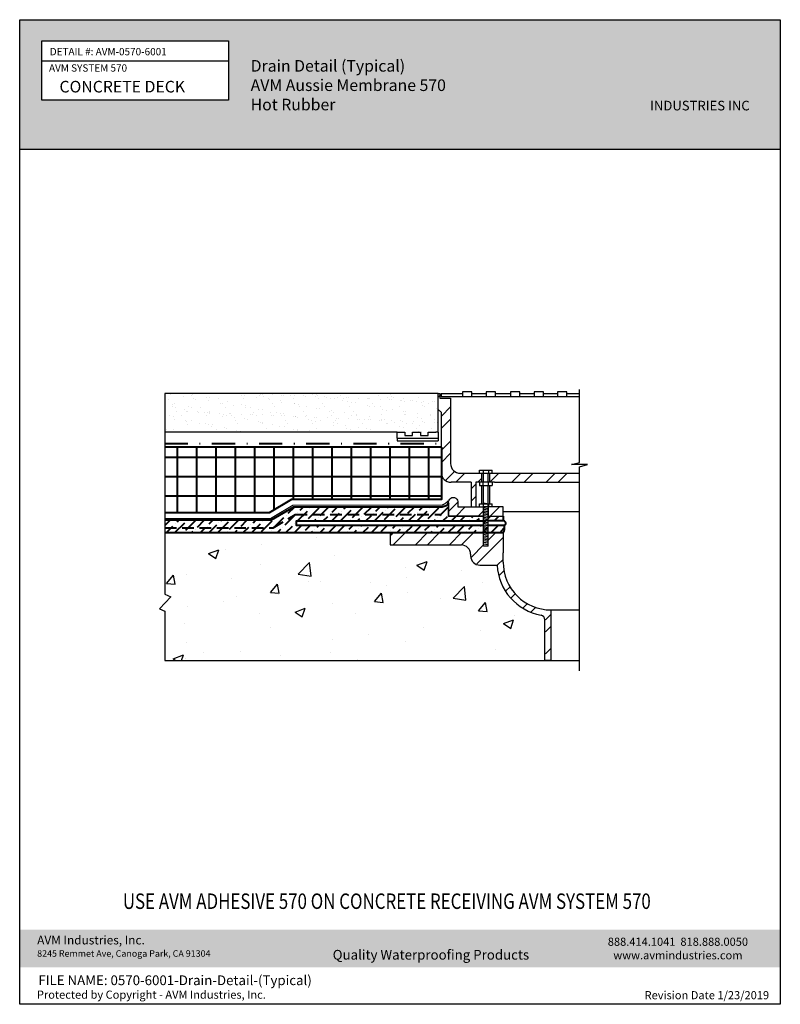
# Model space of a CAD drawing. Units: inches. Extents: x 40646 to 40744, y 6243 to 6370.
import ezdxf
from ezdxf.enums import TextEntityAlignment as Align

# ---------------------------------------------------------------- set-up
doc = ezdxf.new("R2010")
doc.units = ezdxf.units.IN
doc.header["$LTSCALE"] = 12
doc.header["$MEASUREMENT"] = 0
for name, pattern in [('DASHDOT2', [0.5, 0.25, -0.125, 0, -0.125]), ('DASHED2', [0.375, 0.25, -0.125]), ('HIDDEN2', [0.1875, 0.125, -0.0625])]:
    doc.linetypes.add(name, pattern=pattern)
doc.layers.add('A-TEXT', color=7, linetype='Continuous')
for name, color, linetype, lineweight in [('BKG', 7, 'Continuous', 30), ('TEXT', 7, 'Continuous', 35), ('TITLE', 7, 'Continuous', 35), ('w-AVM F', 5, 'Continuous', 40), ('w-AVM S', 6, 'HIDDEN2', 40), ('w-filter fabric', 7, 'DASHDOT2', 40), ('w-Flashing', 6, 'Continuous', 40), ('w-rap', 7, 'DASHED2', 40), ('w-xps60', 6, 'Continuous', 40)]:
    doc.layers.add(name, color=color, linetype=linetype, lineweight=lineweight)
doc.styles.add('ARIAL BOLD', font='arialbd.ttf', dxfattribs={"height": 1.25})
doc.styles.add('DnD-1 to 1-Text', font='arial.ttf')
doc.styles.add('DnD-12-Label', font='arial.ttf', dxfattribs={"height": 2.25})
pattern_1 = [(45, (28126.07073321484, 5053.63671219366), (0.4143203796014927, 1.519174725205473), [1.953125, -0.390625, 0, -0.390625])]
pattern_2 = [(45, (40360.89275969675, 5505.211003203684), (-2.209708691207961, 2.209708691207961), []), (45, (40360.89275969675, 5506.773503203684), (-2.209708691207961, 2.209708691207961), [])]

msp = doc.modelspace()

# ---------------------------------------------------------------- hatches: boundary and pattern name
at = {"layer": 'A-TEXT', "true_color": 0xc2cae0}
h = msp.add_hatch(color=254, dxfattribs=at)
h.dxf.hatch_style = 1
h.paths.add_polyline_path([(40744.02019927623, 6370.203877062269), (40645.66303411402, 6370.203877062269), (40645.66303411402, 6353.455654386026), (40744.02019927623, 6353.455654386026)])
h.paths.add_polyline_path([(40672.67527181698, 6359.787709995432), (40648.53250216486, 6359.787709995432), (40648.53250216486, 6367.478389996973), (40672.67527181698, 6367.478389996973)], flags=16)
h.paths.add_polyline_path([(40648.89995604486, 6361.608961306493), (40657.20104403939, 6361.608961306493), (40657.20104403939, 6363.12358272532), (40648.89995604486, 6363.12358272532)], flags=8)
h.paths.add_polyline_path([(40648.89479084944, 6365.62989705735), (40653.99867898041, 6365.62989705735), (40653.99867898041, 6367.144518476177), (40648.89479084944, 6367.144518476177)], flags=8)
h.paths.add_polyline_path([(40649.45258816952, 6359.740017841115), (40665.25784055697, 6359.740017841115), (40665.25784055697, 6362.066757268127), (40649.45258816952, 6362.066757268127)], flags=24)
h.paths.add_polyline_path([(40649.50058673852, 6363.597142412186), (40664.36399055844, 6363.597142412186), (40664.36399055844, 6365.894720856933), (40649.50058673852, 6365.894720856933)], flags=8)
at = {"layer": 'A-TEXT', "true_color": 0x1635e9}
h = msp.add_hatch(color=160, dxfattribs=at)
h.dxf.hatch_style = 1
h.paths.add_polyline_path([(40734.85693685183, 6360.331591920261), (40736.27742596684, 6364.797270475759), (40737.25235079206, 6364.797270475759), (40737.95060378403, 6362.151942259907), (40738.62251408549, 6364.790689396376), (40739.59743400519, 6364.790689396376), (40740.99015782629, 6360.331591920261), (40739.91299687204, 6360.331591920261), (40739.16829342637, 6362.842299716704), (40738.45018285317, 6360.331591920261), (40737.45281523296, 6360.331591920261), (40736.74800354878, 6362.922004726114), (40735.99665311136, 6360.331591920261)])
h.paths.add_polyline_path([(40735.61897643685, 6364.811985932761), (40734.0774139616, 6360.33023557132), (40732.99673574309, 6360.33023557132), (40731.01549561282, 6364.79562799293), (40732.11254848701, 6364.79562799293), (40733.50433044655, 6361.785986309545), (40734.48917915686, 6364.811985932761)])
h.paths.add_polyline_path([(40727.25721780625, 6360.285882960951), (40729.20571353072, 6364.767633322392), (40730.28639174924, 6364.767633322392), (40732.2676318795, 6360.302240900782), (40731.17057900532, 6360.302240900782), (40729.77879704577, 6363.311882584167), (40728.38701508623, 6360.285882960951)])
edge = h.paths.add_edge_path()
edge.add_arc((40723.12928220518, 6361.029959868842), 2.090106093146817, 281.6477007809077, 375.6982614806768)
edge.add_line((40725.14142725072, 6361.595482455756), (40723.22156019325, 6359.695109386606))
edge.add_line((40723.20518063207, 6363.871077382347), (40724.23471380566, 6362.861552439616))
edge.add_line((40724.23471380566, 6362.861552439616), (40724.66604062633, 6363.301427921382))
edge.add_line((40724.66604062633, 6363.301427921382), (40723.20683703658, 6364.732272947226))
edge.add_line((40723.20586250059, 6361.682747717004), (40724.74554615824, 6363.235276739186))
edge.add_line((40724.74554615824, 6363.235276739186), (40725.20875563568, 6362.783885669642))
edge.add_line((40725.20875563568, 6362.783885669642), (40723.20721152105, 6360.789831622951))
edge.add_line((40723.55126079456, 6358.982894273724), (40723.55126079456, 6358.324189913583))
edge.add_arc((40723.08528003164, 6361.056532062539), 2.771792144150848, 279.6782586535812, 397.1709410477653)
edge.add_line((40725.29394505157, 6362.731235176572), (40723.22156019325, 6360.661023065853))
edge.add_arc((40723.28439186798, 6361.029959868842), 2.090106093146817, 164.3017385193232, 258.3522992190923, ccw=False)
edge.add_line((40721.27224682244, 6361.595482455756), (40723.19211387991, 6359.695109386606))
edge.add_line((40723.2084934411, 6363.871077382347), (40722.1789602675, 6362.861552439616))
edge.add_line((40722.1789602675, 6362.861552439616), (40721.74763344683, 6363.301427921382))
edge.add_line((40721.74763344683, 6363.301427921382), (40723.20683703658, 6364.732272947226))
edge.add_line((40723.20781157257, 6361.682747717004), (40721.66812791493, 6363.235276739186))
edge.add_line((40721.66812791493, 6363.235276739186), (40721.20491843748, 6362.783885669642))
edge.add_line((40721.20491843748, 6362.783885669642), (40723.20646255211, 6360.789831622951))
edge.add_line((40722.8624132786, 6358.982894273724), (40722.8624132786, 6358.324189913583))
edge.add_arc((40723.32839404152, 6361.056532062539), 2.771792144150848, 142.8290589522347, 260.32174134641883, ccw=False)
edge.add_line((40721.11972902159, 6362.731235176572), (40723.19211387991, 6360.661023065853))
h.paths.add_polyline_path([(40726.85744765792, 6358.134691669724), (40741.45777017668, 6358.134691669724), (40741.45777017668, 6360.058614333437), (40726.85744765792, 6360.058614333437)], flags=9)
h = msp.add_hatch(color=160, dxfattribs=at)
h.dxf.hatch_style = 1
h.paths.add_polyline_path([(40723.20518063207, 6363.871077382347), (40724.23471380566, 6362.861552439616), (40724.66604062633, 6363.301427921382), (40723.20683703658, 6364.732272947226), (40721.74763344683, 6363.301427921382), (40722.1789602675, 6362.861552439616), (40723.2084934411, 6363.871077382347)])
h.paths.add_polyline_path([(40723.20781157257, 6361.682747717004), (40721.66812791493, 6363.235276739186), (40721.20491843748, 6362.783885669642), (40723.20646255211, 6360.789831622951)])
edge = h.paths.add_edge_path()
edge.add_line((40723.22156019325, 6360.661023065853), (40725.29394505157, 6362.731235176572))
edge.add_arc((40723.08528003164, 6361.056532062539), 2.77179214415542, -80.32174134641878, 37.170941047765325, ccw=False)
edge.add_line((40723.55126079456, 6358.324189913583), (40723.55126079456, 6358.982894273724))
edge.add_arc((40723.12928220518, 6361.029959868842), 2.090106093146817, 281.6477007809077, 375.6982614806768)
edge.add_line((40725.14142725072, 6361.595482455756), (40723.22156019325, 6359.695109386606))
edge.add_line((40723.22156019325, 6359.695109386606), (40723.22156019325, 6360.661023065853))
edge = h.paths.add_edge_path()
edge.add_line((40723.22156019325, 6360.661023065853), (40721.11972902159, 6362.731235176572))
edge.add_arc((40723.32839404152, 6361.056532062539), 2.77179214415542, 142.8290589522347, 260.3217413464188)
edge.add_line((40722.8624132786, 6358.324189913583), (40722.8624132786, 6358.982894273724))
edge.add_arc((40723.28439186798, 6361.029959868842), 2.090106093146817, 164.3017385193232, 258.3522992190923, ccw=False)
edge.add_line((40721.27224682244, 6361.595482455756), (40723.22156019325, 6359.695109386606))
edge.add_line((40723.22156019325, 6359.695109386606), (40723.22156019325, 6360.661023065853))
edge = h.paths.add_edge_path()
edge.add_line((40723.20586250059, 6361.682747717004), (40724.74554615824, 6363.235276739186))
edge.add_line((40724.74554615824, 6363.235276739186), (40725.20875563568, 6362.783885669642))
edge.add_line((40725.20875563568, 6362.783885669642), (40723.20721152105, 6360.789831622951))
h = msp.add_hatch(color=160, dxfattribs=at)
h.dxf.hatch_style = 1
h.paths.add_polyline_path([(40723.20586250059, 6361.682747717004), (40724.74554615824, 6363.235276739186), (40725.20875563568, 6362.783885669642), (40723.20721152105, 6360.789831622951)])
at = {"layer": 'BKG'}
h = msp.add_hatch(dxfattribs=at)
h.set_pattern_fill('AR-SAND', color=256, angle=45, style=0)
h.set_pattern_definition([(97.49999999999989, (42034.61098280534, 5392.167155813546), (1.407013183909643, 1.31792712253161), [0, -1.519999999999999, 0, -1.699999999999999, 0, -1.624999999999999]), (127.5, (42034.61098280534, 5392.167155813546), (0.7441375107420861, 3.246979729703678), [0, -0.8200000000000001, 0, -1.37, 0, -0.525]), (167.5, (42035.4807241462, 5391.297414472687), (-2.198029272890297, 2.206032383152467), [0, -0.5, 0, -1.8, 0, -2.35]), (177.5, (42035.4807241462, 5391.297414472687), (-1.505042163551619, 2.746262850845102), [0, -0.25, 0, -1.18, 0, -1.35])])
h.paths.add_polyline_path([(40664.42101680111, 6317.751195619494), (40664.42092824235, 6317.751232301744), (40664.42092350104, 6316.881692049745), (40699.78680665037, 6316.881692049745), (40699.78680665037, 6321.881692049745), (40664.42092330453, 6321.881692049745), (40664.4209278667, 6319.94690260127), (40665.25354069276, 6319.602023076517), (40664.42102081535, 6318.769503199132)])
h = msp.add_hatch(dxfattribs=at)
h.set_pattern_fill('AR-CONC', color=8, scale=1.875, style=0)
h.set_pattern_definition([(49.99999999999999, (40360.89275969675, 5505.211003203684), (13.44862842376413, -1.176602530923658), [1.40625, -15.46875]), (355, (40360.89275969675, 5505.211003203684), (-2.60158750524375, 14.10360250687522), [1.125, -12.375]), (100.4514, (40362.01347869675, 5505.112953078686), (10.84705090713791, 12.92699141364288), [1.1951285625, -13.1464146]), (46.18420000000002, (40360.89275969675, 5508.961003203684), (20.01076966173083, -3.103481518669089), [2.109374999999998, -23.20312499999997]), (96.6356, (40362.56032366549, 5508.702378697435), (17.52492572903819, 18.26471007938328), [1.7926929, -19.71961875]), (351.1842, (40360.89275969675, 5508.961003203684), (17.52491147125551, 18.26472376734984), [1.6875, -18.5625]), (21, (40362.76775969675, 5508.023503203684), (11.19200722722116, -7.549104199975103), [1.40625, -15.46875]), (326.0000000000001, (40362.76775969675, 5508.023503203684), (4.562162473529657, 13.59656334462849), [1.125, -12.375]), (71.4514, (40363.70042656551, 5507.394410591187), (15.75417428590294, 6.047446813311607), [1.1951285625, -13.1464146]), (37.50000000000001, (40360.89275969675, 5505.211003203684), (0.2279972871992, 6.241759759337091), [0, -12.225, 0, -12.5625, 0, -12.421875]), (7.499999999999999, (40360.89275969675, 5505.211003203684), (4.932553827040286, 7.395219597794255), [0, -7.1625, 0, -11.94375, 0, -4.734375]), (327.5, (40356.71150969675, 5505.211003203684), (10.00917067823267, -0.4229038450196212), [0, -4.6875, 0, -14.625, 0, -19.40625]), (317.5, (40354.83650969675, 5505.211003203684), (10.93474067516974, 1.876968418730956), [0, -6.09375, 0, -9.712499999999999, 0, -13.78125])])
h.paths.add_polyline_path([(40663.70096932357, 6294.024456044073), (40665.25354257161, 6295.577029292093), (40664.42092974556, 6295.92190881685), (40664.42091137691, 6303.711964941001), (40693.57783622486, 6303.711964941001), (40693.57783622486, 6303.896043742581), (40705.57783622486, 6303.896043742589), (40705.57783622486, 6301.296043742586), (40708.17783622487, 6301.296043742586), (40708.17783622487, 6300.096043742586, 0.4142135623731102), (40714.37783622488, 6293.896043742589), (40714.37783622488, 6287.362590023888), (40664.42093012117, 6287.362590023888), (40664.42093012117, 6293.72623851732)])
at = {"layer": 'TEXT'}
h = msp.add_hatch(dxfattribs=at)
h.set_pattern_fill('STEEL', color=256, scale=25, style=0)
h.set_pattern_definition(pattern_2)
h.paths.add_polyline_path([(40707.46727148568, 6299.774168742588, 0.3482662797595953), (40713.10248821906, 6293.292673796863, -0.3610464006010122), (40713.65596122486, 6292.62610392358), (40713.65596122486, 6287.362590023888), (40714.37783622488, 6287.362590023888), (40714.37783622488, 6293.896043742607, -0.4142135623731101), (40708.17783622487, 6300.096043742607), (40708.17783622487, 6301.296043742586), (40708.17783622487, 6303.896043742589), (40706.23831667864, 6303.896043742589), (40706.23831667864, 6302.165104747259), (40705.63831667863, 6302.165104747259), (40705.63831667863, 6303.896043742589), (40704.63831667863, 6303.896043742589), (40693.65596122486, 6303.896043742589), (40693.65596122486, 6302.374168742583), (40702.77783622487, 6302.374168742583, -0.414213562373037), (40704.05596122485, 6301.096043742586), (40704.05596122485, 6300.896043742585, 0.4142135623730721), (40705.17783622487, 6299.774168742588)])
at = {"layer": 'TITLE'}
h = msp.add_hatch(dxfattribs=at)
h.set_pattern_fill('STEEL', color=256, scale=25, style=0)
h.set_pattern_definition(pattern_2)
h.paths.add_polyline_path([(40704.04039584964, 6307.221827256511), (40704.64039584967, 6307.221827256511), (40704.64039584967, 6310.399646307578), (40705.43831667862, 6310.399646307578), (40705.43831667862, 6311.566484787112), (40702.6368066504, 6311.566484787112, -0.4142135623730951), (40701.3868066504, 6312.816484787112), (40701.3868066504, 6321.281692049746), (40699.98680665038, 6321.281692049746), (40699.98680665038, 6321.881692049745), (40699.78680665037, 6321.881692049745), (40699.78680665037, 6319.819963104805), (40700.18680665039, 6319.419963104807), (40700.18680665039, 6314.946564726746), (40700.19696495917, 6314.946564782134), (40700.19696495917, 6311.490609894299, 0.377322588530592), (40701.43680665039, 6310.399646307578), (40704.04039584964, 6310.399646307578)])
h.paths.add_polyline_path([(40718.05262516397, 6310.399646307578), (40718.05262516397, 6311.566484787112), (40707.05960313934, 6311.566484787112), (40706.43831667865, 6311.566484787112), (40706.43831667865, 6310.399646307578)])
h = msp.add_hatch(dxfattribs=at)
h.set_pattern_fill('STEEL', color=256, scale=25, style=0)
h.set_pattern_definition(pattern_2)
h.paths.add_polyline_path([(40705.63831667863, 6307.221827256511), (40702.32631616305, 6307.221827256511), (40702.32631616305, 6308.570149090763, 1.133295776045619), (40701.12631616301, 6308.569895529941), (40701.12631616301, 6306.021827256514), (40705.63831667863, 6306.021827256514)])
h.paths.add_polyline_path([(40708.17783622487, 6307.221827256511), (40706.23831667864, 6307.221827256511), (40706.23831667864, 6306.021827256514), (40708.17783622487, 6306.021827256514)])
at = {"layer": 'w-AVM F', "true_color": 0x0039e6}
h = msp.add_hatch(dxfattribs=at)
h.set_pattern_fill('ANSI36', color=160, scale=6.25, style=0)
h.set_pattern_definition(pattern_1)
h.paths.add_polyline_path([(40681.43975632913, 6304.821827256514), (40681.43975632913, 6305.397668429054), (40705.63831667863, 6305.397668429054), (40705.63831667863, 6304.821827256514)], flags=16)
edge = h.paths.add_edge_path()
edge.add_line((40700.3063399592, 6307.206985957822), (40681.06765248516, 6307.206985957822))
edge.add_line((40681.06765248512, 6307.206985957822), (40678.1838364497, 6305.485159234368))
edge.add_line((40678.18383644972, 6305.485159234366), (40664.42096844794, 6305.485159234366))
edge.add_line((40664.42096844795, 6305.485159234366), (40664.42096218359, 6303.896043742584))
edge.add_line((40664.42096218358, 6303.896043742589), (40705.63831667863, 6303.896043742589))
edge.add_line((40705.63831667863, 6303.896043742589), (40705.63831667863, 6303.896112493361))
edge.add_line((40705.63831667863, 6303.896112493356), (40708.17789616966, 6303.896112493356))
edge.add_arc((40707.57488374208, 6304.421827256516), 0.8000000000001448, 318.9176214952076, 360.0060419615255)
edge.add_line((40708.37488373761, 6304.42191161821), (40708.37484156566, 6304.821827256515))
edge.add_line((40708.3748415657, 6304.821827256514), (40706.23831667864, 6304.821827256514))
edge.add_line((40706.23831667864, 6304.821827256514), (40706.23831667864, 6305.567458705791))
edge.add_line((40706.23831667864, 6305.567458705791), (40705.63831667864, 6305.667111486558))
edge.add_line((40705.63831667863, 6305.667111486557), (40705.63831667863, 6306.021827256511))
edge.add_line((40705.63831667863, 6306.021827256514), (40701.12631616303, 6306.021827256514))
edge.add_line((40701.12631616301, 6306.021827256514), (40701.12631616301, 6307.765456740908))
edge.add_arc((40700.25617089314, 6308.161848327876), 0.9561794187965804, 273.007590617623, 335.50853111355156, ccw=False)
at = {"layer": 'w-AVM F'}
h = msp.add_hatch(dxfattribs=at)
h.set_pattern_fill('ANSI36', color=256, scale=6.25, style=0)
h.set_pattern_definition(pattern_1)
h.paths.add_polyline_path([(40706.23831667864, 6304.821827256514), (40706.23831667864, 6303.896112493356), (40708.17789616965, 6303.896112493356, 0.1812279079291559), (40708.37488373761, 6304.421911618109), (40708.3748415657, 6304.821827256514)])
h.paths.add_polyline_path([(40706.23831667864, 6306.021827256514), (40706.23831667864, 6305.397668429054), (40708.17783622487, 6305.397668429054), (40708.17783622487, 6306.021827256514)])
at = {"layer": 'w-xps60', "ltscale": 0.3}
h = msp.add_hatch(dxfattribs=at)
h.set_pattern_fill('NET', color=8, scale=20, style=0)
h.set_pattern_definition([(0, (28126.07073321484, 5053.63671219366), (0, 2.5), []), (90, (28126.07073321484, 5053.63671219366), (-2.5, 1.530808498934192e-16), [])])
h.paths.add_polyline_path([(40664.42095206721, 6311.788711622827), (40664.42099329686, 6311.788728700692), (40664.42098928295, 6310.77049608274), (40665.25356451765, 6309.93792084805), (40664.42095206727, 6309.593041478896), (40664.42095206727, 6306.474640521563), (40677.91091660191, 6306.474640521563), (40680.79473263729, 6308.196467245016), (40700.19696495917, 6308.196467245016), (40700.19696495917, 6314.946564782134), (40664.42096736121, 6314.946369707894)])

# ---------------------------------------------------------------- linework, layer by layer
at = {"layer": 'A-TEXT'}
for p, q in [((40648.53250216486, 6364.867019394114), (40672.67527181698, 6364.867019394114)), ((40645.66303411402, 6353.455654386026), (40744.02019927623, 6353.455654386026))]:
    msp.add_line(p, q, dxfattribs=at)
for points in [[(40645.66303411402, 6370.203877062269), (40744.02019927623, 6370.203877062269), (40744.02019927623, 6242.918133911171), (40645.66303411402, 6242.918133911171)], [(40648.53250216486, 6367.478389996973), (40672.67527181698, 6367.478389996973), (40672.67527181698, 6359.787709995432), (40648.53250216486, 6359.787709995432)]]:
    msp.add_lwpolyline(points, close=True, dxfattribs=at)
at = {"layer": 'A-TEXT', "color": 160, "true_color": 0x1635e9}
msp.add_solid([(40645.66303411402, 6252.583088829884), (40645.66303411402, 6247.682822022739), (40744.02019927623, 6252.583088829884), (40744.02019927623, 6247.682822022739)], dxfattribs=at)
at = {"layer": 'BKG'}
for p, q in [((40699.78680665037, 6321.881692049745, 4069.356538572748), (40664.42086833313, 6321.881692049745, 4069.356538572748)), ((40699.78680665037, 6316.881692049745, 4069.356538572748), (40699.78680665037, 6321.881692049745, 4069.356538572748)), ((40699.78680665037, 6319.819963104805, 4069.356538572748), (40699.78680665037, 6321.881692049745, 4069.356538572748)), ((40699.78680665037, 6321.881692049745, 4069.356538572748), (40699.98680665038, 6321.881692049745, 4069.356538572748)), ((40699.98680665038, 6321.881692049745, 4069.356538572748), (40699.98680665038, 6321.281692049746, 4069.356538572748)), ((40699.98680665038, 6321.281692049746, 4069.356538572748), (40701.3868066504, 6321.281692049746, 4069.356538572748)), ((40700.14597559012, 6321.881692049745, 4069.356538572748), (40702.94412325657, 6321.881692049745, 4069.356538572748)), ((40700.14597559012, 6321.881692049745, 4069.356538572748), (40700.14597559012, 6321.481692049747, 4069.356538572748)), ((40700.14597559012, 6321.481692049747, 4069.356538572748), (40702.94412325657, 6321.481692049747, 4069.356538572748)), ((40701.3868066504, 6321.281692049746, 4069.356538572748), (40701.3868066504, 6312.816484787112, 4069.356538572748)), ((40704.14412325655, 6321.881692049745, 4069.356538572748), (40705.98680665038, 6321.881692049745, 4069.356538572748)), ((40704.14412325655, 6321.481692049747, 4069.356538572748), (40705.98680665038, 6321.481692049747, 4069.356538572748)), ((40707.18680665039, 6321.881692049745, 4069.356538572748), (40709.14412325655, 6321.881692049745, 4069.356538572748)), ((40707.18680665039, 6321.481692049747, 4069.356538572748), (40709.14412325655, 6321.481692049747, 4069.356538572748)), ((40710.34412325659, 6321.881692049745, 4069.356538572748), (40712.18680665039, 6321.881692049745, 4069.356538572748)), ((40710.34412325659, 6321.481692049747, 4069.356538572748), (40712.18680665039, 6321.481692049747, 4069.356538572748)), ((40713.38680665037, 6321.881692049745, 4069.356538572748), (40715.2294900442, 6321.881692049745, 4069.356538572748)), ((40713.38680665037, 6321.481692049747, 4069.356538572748), (40715.2294900442, 6321.481692049747, 4069.356538572748)), ((40716.42949004421, 6321.881692049745, 4069.356538572748), (40718.05614512294, 6321.881692049745, 4069.356538572748)), ((40716.42949004421, 6321.481692049747, 4069.356538572748), (40718.05614512294, 6321.481692049747, 4069.356538572748)), ((40700.18680665039, 6319.419963104807, 4069.356538572748), (40699.78680665037, 6319.819963104805, 4069.356538572748)), ((40700.18680665039, 6311.649646307578, 4069.356538572748), (40700.18680665039, 6319.419963104807, 4069.356538572748)), ((40694.47430665037, 6316.881692049745, 4069.356538572748), (40664.42086833313, 6316.881692049745, 4069.356538572748)), ((40694.47430665037, 6316.881692049745, 4069.356538572748), (40695.47788855663, 6316.881692049745, 4069.356538572748)), ((40694.47430747744, 6316.088539360204, 3670.597485337949), (40694.47430665037, 6316.881692049745, 4069.356538572748)), ((40694.47430747744, 6316.088539360204, 3670.597485337949), (40694.47430747744, 6315.776039360204, 3670.597485337949)), ((40694.47430747744, 6316.088539360204, 2895.503690907532), (40699.78680908496, 6316.088539360204, 2895.503690907532)), ((40694.47430747744, 6316.088539360204, 2895.503690907532), (40699.78680908496, 6316.088539360204, 2895.503690907532)), ((40695.47788855663, 6316.881692049745, 4069.356538572748), (40695.47788855663, 6316.438609940964, 4069.356538572748)), ((40696.47251569723, 6316.881692049745, 4069.356538572748), (40697.4760976035, 6316.881692049745, 4069.356538572748)), ((40696.47251569723, 6316.438609940964, 4069.356538572748), (40696.47251569723, 6316.881692049745, 4069.356538572748)), ((40697.4760976035, 6316.881692049745, 4069.356538572748), (40697.4760976035, 6316.438609940964, 4069.356538572748)), ((40698.4707247441, 6316.881692049745, 4069.356538572748), (40699.47430665037, 6316.881692049745, 4069.356538572748)), ((40698.4707247441, 6316.438609940964, 4069.356538572748), (40698.4707247441, 6316.881692049745, 4069.356538572748)), ((40699.78680665037, 6316.881692049745, 4069.356538572748), (40699.47430665037, 6316.881692049745, 4069.356538572748)), ((40699.78680665037, 6316.881692049745, 4069.356538572748), (40699.78680665037, 6316.438609940964, 4069.356538572748)), ((40699.78680665037, 6316.438609940964, 4069.356538572748), (40699.78680747744, 6316.088539360204, 3670.597485337949)), ((40699.78680908496, 6316.088539360204, 2895.503690907532), (40699.78680908496, 6315.776039360204, 2895.503690907532)), ((40694.47430747744, 6315.776039360204, 2895.503690907532), (40699.78680908496, 6315.776039360204, 2895.503690907532)), ((40702.6368066504, 6311.566484787112, 4069.356538572748), (40707.05960313934, 6311.566484787112, 4069.356538572748)), ((40705.13832671221, 6311.966484787114, 4069.356538572748), (40706.73832671221, 6311.966484787114, 4069.356538572748)), ((40705.13832671221, 6311.566484787112, 4069.356538572748), (40705.13832671221, 6311.966484787114, 4069.356538572748)), ((40705.43831667862, 6310.399646307578, -1017.339134643187), (40705.43831667862, 6311.566484787112, -1017.339134643187)), ((40705.58636369375, 6311.966484787114, 4069.356538572748), (40705.58636369375, 6311.566484787112, 4069.356538572748)), ((40705.63831667863, 6310.399646307578, -1017.339134643187), (40705.63831667863, 6311.566484787112, -1017.339134643187)), ((40706.23831667864, 6310.399646307578, -1017.339134643187), (40706.23831667864, 6311.566484787112, -1017.339134643187)), ((40706.29028973067, 6311.966484787114, 4069.356538572748), (40706.29028973067, 6311.566484787112, 4069.356538572748)), ((40706.43831667865, 6310.399646307578, -1017.339134643187), (40706.43831667865, 6311.566484787112, -1017.339134643187)), ((40706.73832671221, 6311.566484787112, 4069.356538572748), (40706.73832671221, 6311.966484787114, 4069.356538572748)), ((40707.05960313934, 6311.566484787112, 4069.356538572748), (40718.05262516397, 6311.566484787112, 4069.356538572748)), ((40704.04040588324, 6310.399646307578, 4069.356538572748), (40701.43680665039, 6310.399646307578, 4069.356538572748)), ((40704.04039584964, 6310.399646307578, -1017.339134643187), (40704.04039584964, 6307.221827256511, -1017.339134643187)), ((40704.64039584967, 6310.399646307578, 3571.024706337808), (40704.64039584967, 6307.221827256511, 872.7289504143691)), ((40707.05960313934, 6310.399646307578, 4069.356538572748), (40704.64039584967, 6310.399646307578, 4069.356538572748)), ((40705.13832671221, 6310.399646307578, 4069.356538572748), (40705.13832671221, 6309.999646307577, 4069.356538572748)), ((40705.13832671221, 6309.999646307577, 4069.356538572748), (40706.73832671221, 6309.999646307577, 4069.356538572748)), ((40705.43831667862, 6307.621827256513, -1017.339134643187), (40705.43831667862, 6309.999646307577, -1017.339134643187)), ((40705.58636369375, 6309.999646307577, 4069.356538572748), (40705.58636369375, 6310.399646307578, 4069.356538572748)), ((40705.63831667863, 6307.621827256513, -1017.339134643187), (40705.63831667863, 6309.999646307577, -1017.339134643187)), ((40706.23831667864, 6307.621827256513, -1017.339134643187), (40706.23831667864, 6309.999646307577, -1017.339134643187)), ((40706.29028973067, 6309.999646307577, 4069.356538572748), (40706.29028973067, 6310.399646307578, 4069.356538572748)), ((40706.43831667865, 6307.621827256513, -1017.339134643187), (40706.43831667865, 6309.999646307577, -1017.339134643187)), ((40706.73832671221, 6310.399646307578, 4069.356538572748), (40706.73832671221, 6309.999646307577, 4069.356538572748)), ((40707.05960313934, 6310.399646307578, 4069.356538572748), (40718.05262516397, 6310.399646307578, 4069.356538572748)), ((40705.13831667863, 6307.621827256513, -1017.339134643187), (40706.73831667864, 6307.621827256513, -1017.339134643187)), ((40705.13831667863, 6307.221827256511, -1017.339134643187), (40705.13831667863, 6307.621827256513, -1017.339134643187)), ((40705.58635366018, 6307.621827256513, -1017.339134643187), (40705.58635366018, 6307.221827256511, -1017.339134643187)), ((40705.63831667863, 6302.165104747259, -1017.339134643187), (40705.63831667863, 6308.021827256511, -1017.339134643187)), ((40706.07592686507, 6307.621827256513, -1017.339134643187), (40705.63831667863, 6307.694509043125, -1017.339134643187)), ((40706.23831667864, 6307.221827256511, -1017.339134643187), (40705.63831667863, 6307.221827256511, -1017.339134643187)), ((40706.23831667864, 6306.986636995392, -1017.339134643187), (40705.63831667863, 6307.086289776158, -1017.339134643187)), ((40706.23831667864, 6307.189376751048, -1017.339134643187), (40706.04293524392, 6307.221827256511, -1017.339134643187)), ((40706.23831667864, 6307.189376751048, -1017.339134643187), (40706.04293524392, 6307.221827256511, -1017.339134643187)), ((40706.23831667864, 6302.165104747259, -1017.339134643187), (40706.23831667864, 6308.021827256511, -1017.339134643187)), ((40706.2902796971, 6307.621827256513, -1017.339134643187), (40706.2902796971, 6307.221827256511, -1017.339134643187)), ((40706.73831667864, 6307.221827256511, -1017.339134643187), (40706.73831667864, 6307.621827256513, -1017.339134643187)), ((40706.23831667864, 6306.783897239733, -1017.339134643187), (40705.63831667863, 6306.883550020502, -1017.339134643187)), ((40706.23831667864, 6306.581157484077, -1017.339134643187), (40705.63831667863, 6306.680810264843, -1017.339134643187)), ((40706.23831667864, 6306.378417728418, -1017.339134643187), (40705.63831667863, 6306.478070509187, -1017.339134643187)), ((40706.23831667864, 6306.175677972762, -1017.339134643187), (40705.63831667863, 6306.275330753528, -1017.339134643187)), ((40706.23831667864, 6305.972938217103, -1017.339134643187), (40705.63831667863, 6306.072590997872, -1017.339134643187)), ((40706.23831667864, 6305.77019846145, -1017.339134643187), (40705.63831667863, 6305.869851242212, -1017.339134643187)), ((40708.21271620137, 6306.613185630024, -1017.339134643187), (40718.08750514045, 6306.613185630024, -1017.339134643187)), ((40706.23831667864, 6305.567458705791, -1017.339134643187), (40705.63831667863, 6305.667111486557, -1017.339134643187)), ((40706.23831667864, 6305.567458705791, -1017.339134643187), (40705.63831667863, 6305.667111486557, -1017.339134643187)), ((40705.63831667863, 6305.621827256513, -1017.339134643187), (40705.63831667863, 6304.821827256514, -1017.339134643187)), ((40706.23831667864, 6305.364718950135, -1017.339134643187), (40705.63831667863, 6305.464371730897, -1017.339134643187)), ((40706.23831667864, 6305.161979194476, -1017.339134643187), (40705.63831667863, 6305.261631975245, -1017.339134643187)), ((40706.23831667864, 6304.95923943882, -1017.339134643187), (40705.63831667863, 6305.058892219586, -1017.339134643187)), ((40706.23831667864, 6304.756499683161, -1017.339134643187), (40705.63831667863, 6304.85615246393, -1017.339134643187)), ((40706.23831667864, 6304.553759927509, -1017.339134643187), (40705.63831667863, 6304.65341270827, -1017.339134643187)), ((40706.23831667864, 6304.821827256514, -1017.339134643187), (40706.23831667864, 6305.621827256513, -1017.339134643187)), ((40693.57783622486, 6303.896043742589, -1017.339134643187), (40664.42091094286, 6303.896043742589, -1017.339134643187)), ((40693.57783622486, 6303.896043742581, -1017.339134643187), (40693.57783622486, 6302.296043742583, -1017.339134643187)), ((40706.23831667864, 6304.351020171849, -1017.339134643187), (40705.63831667863, 6304.450672952615, -1017.339134643187)), ((40706.23831667864, 6304.148280416193, -1017.339134643187), (40705.63831667863, 6304.247933196963, -1017.339134643187)), ((40706.23831667864, 6303.945540660538, -1017.339134643187), (40705.63831667863, 6304.045193441303, -1017.339134643187)), ((40706.23831667864, 6303.945540660538, -1017.339134643187), (40705.63831667863, 6304.045193441303, -1017.339134643187)), ((40706.23831667864, 6303.742800904878, -1017.339134643187), (40705.63831667863, 6303.842453685647, -1017.339134643187)), ((40706.23831667864, 6303.540061149222, -1017.339134643187), (40705.63831667863, 6303.639713929988, -1017.339134643187)), ((40706.23831667864, 6303.337321393563, -1017.339134643187), (40705.63831667863, 6303.436974174332, -1017.339134643187)), ((40706.23831667864, 6303.134581637907, -1017.339134643187), (40705.63831667863, 6303.234234418673, -1017.339134643187)), ((40708.17783622487, 6303.896043742589, -1017.339134643187), (40708.17783622487, 6301.296043742586, -1017.339134643187)), ((40693.57783622486, 6302.296043742583, -1017.339134643187), (40702.77783622487, 6302.296043742583, -1017.339134643187)), ((40706.23831667864, 6302.931841882248, -1017.339134643187), (40705.63831667863, 6303.031494663017, -1017.339134643187)), ((40706.23831667864, 6302.729102126596, -1017.339134643187), (40705.63831667863, 6302.828754907358, -1017.339134643187)), ((40706.23831667864, 6302.526362370936, -1017.339134643187), (40705.63831667863, 6302.626015151702, -1017.339134643187)), ((40706.23831667864, 6302.32362261528, -1017.339134643187), (40705.63831667863, 6302.423275396042, -1017.339134643187)), ((40706.23831667864, 6302.165104747259, -1017.339134643187), (40705.63831667863, 6302.165104747259, -1017.339134643187)), ((40703.97783622485, 6301.096043742586, -1017.339134643187), (40703.97783622485, 6300.896043742585, -1017.339134643187)), ((40708.17783622487, 6300.096043742586, -1017.339134643187), (40708.17783622487, 6301.296043742586, -1017.339134643187)), ((40705.17783622487, 6299.696043742588, -1017.339134643187), (40707.38927414102, 6299.696043742588, -1017.339134643187)), ((40714.37783622488, 6287.362590023888, -1017.339134643187), (40714.37783622488, 6293.896043742607, -1017.339134643187)), ((40714.37783622488, 6293.896043742589, -1017.339134643187), (40718.05262516397, 6293.896043742589, -1017.339134643187)), ((40713.57783622486, 6287.362590023888, -1017.339134643187), (40713.57783622486, 6292.62610398381, -1017.339134643187)), ((40664.42093012117, 6287.362590023888, -1017.339134643187), (40718.05262516397, 6287.362590023888, 4069.356538572748))]:
    msp.add_line(p, q, dxfattribs=at)
at = {"layer": 'BKG', "linetype": 'Continuous'}
for p, q in [((40705.63831667863, 6303.896043742589, -1017.339134643187), (40705.63831667863, 6304.821827256514, -1017.339134643187)), ((40664.42091094286, 6303.896043742589, -1017.339134643187), (40705.63831667863, 6303.896043742589, -1017.339134643187))]:
    msp.add_line(p, q, dxfattribs=at)
at = {"layer": 'BKG', "elevation": 4069.356538572748}
for points in [[(40718.05262516397, 6286.03742313819), (40718.05262516397, 6312.415922787204), (40719.06997795452, 6312.721021222569), (40717.03211559672, 6312.721021222569), (40718.05614512294, 6312.969318640615), (40718.05614512294, 6322.414846120326)], [(40664.42103308374, 6321.881692049745), (40664.42093075733, 6295.923959030926), (40665.21815699031, 6295.577029292093), (40663.73171406193, 6294.024456044073), (40664.42093012117, 6293.72623851732), (40664.42093012117, 6287.362590023888)], [(40695.47788855663, 6316.438609940964), (40696.47251569723, 6316.438609940964)], [(40697.4760976035, 6316.438609940964), (40698.4707247441, 6316.438609940968)], [(40702.32631616305, 6307.765456740908), (40702.32631616305, 6307.221827256511), (40705.63831667863, 6307.221827256511), (40705.63831667863, 6306.021827256514), (40701.12631616301, 6306.021827256514), (40701.12631616301, 6307.765456740908)]]:
    msp.add_lwpolyline(points, dxfattribs=at)
at = {"layer": 'BKG', "elevation": 4069.356538572748, "flags": 128}
for points in [[(40704.14412325655, 6321.481692049747), (40704.14412325655, 6322.081692049745), (40702.94412325657, 6322.081692049745), (40702.94412325657, 6321.481692049747)], [(40707.18680665039, 6321.481692049747), (40707.18680665039, 6322.081692049745), (40705.98680665038, 6322.081692049745), (40705.98680665038, 6321.481692049747)], [(40710.34412325659, 6321.481692049747), (40710.34412325659, 6322.081692049745), (40709.14412325655, 6322.081692049745), (40709.14412325655, 6321.481692049747)], [(40713.38680665037, 6321.481692049747), (40713.38680665037, 6322.081692049745), (40712.18680665039, 6322.081692049745), (40712.18680665039, 6321.481692049747)], [(40716.42949004421, 6321.481692049747), (40716.42949004421, 6322.081692049745), (40715.2294900442, 6322.081692049745), (40715.2294900442, 6321.481692049747)]]:
    msp.add_lwpolyline(points, close=True, dxfattribs=at)
at = {"layer": 'BKG', "elevation": 4069.356538572748}
msp.add_lwpolyline([(40701.12436160674, 6307.765456740908, -1.1177288168959), (40702.32631616305, 6307.765456740908)], format="xyb", dxfattribs=at)
msp.add_lwpolyline([(40706.23831667864, 6306.021827256514), (40708.17783622487, 6306.021827256514), (40708.17783622487, 6307.221827256511), (40706.23831667864, 6307.221827256511)], close=True, dxfattribs=at)
at = {"layer": 'BKG'}
for centre, radius, start, end in [((40702.6368066504, 6312.816484787112, 4069.356538572748), 1.25, 180, 270), ((40701.43680665039, 6311.649646307578, 4069.356538572748), 1.25, 180, 270), ((40702.77783622487, 6301.096043742586, -1017.339134643187), 1.2, 0, 90), ((40705.17783622487, 6300.896043742585, -1017.339134643187), 1.2, 180, 270), ((40714.37783622488, 6300.096043742586, -1017.339134643187), 7.000000000000001, 183.2758289598051, 259.3848921494453), ((40714.37783622488, 6300.096043742586, -1017.339134643187), 6.2, 180, 270), ((40712.97783622488, 6292.62610398381, -1017.339134643187), 0.6, 0, 79.38489214944528)]:
    msp.add_arc(centre, radius, start, end, dxfattribs=at)
at = {"layer": 'TEXT'}
msp.add_line((40714.37783622488, 6287.362590023888, -1017.339134643187), (40713.57783622486, 6287.362590023888, -1017.339134643187), dxfattribs=at)
at = {"layer": 'TEXT', "ltscale": 0.3, "elevation": 4069.356538572748}
for points in [[(40701.12631616301, 6307.765456740908), (40701.12631616301, 6306.021827256514), (40705.63831667863, 6306.021827256514), (40705.63831667863, 6305.397668429054)], [(40705.63831667863, 6304.821827256514), (40705.63831667863, 6305.397668429054)], [(40705.63831667863, 6304.821827256514), (40705.63831667863, 6303.896043742589)]]:
    msp.add_lwpolyline(points, dxfattribs=at)
at = {"layer": 'w-AVM F'}
msp.add_line((40708.17783622487, 6306.021827256514, -1017.339134643187), (40708.17783622487, 6305.397668429054, -1017.339134643187), dxfattribs=at)
at = {"layer": 'w-AVM F', "linetype": 'Continuous', "elevation": 4069.356538572748}
msp.add_lwpolyline([(40701.12631616301, 6307.765456740908, -0.2796798455758454), (40700.30633995917, 6307.206985957822), (40681.06765248512, 6307.206985957822), (40678.18383644972, 6305.485159234366), (40664.42090719577, 6305.485159234366)], format="xyb", dxfattribs=at)
at = {"layer": 'w-AVM F', "elevation": 4069.356538572748}
msp.add_lwpolyline([(40664.4209492997, 6303.896112493356), (40708.17789616965, 6303.896112493356, 0.1812279079617074), (40708.37488373761, 6304.42191161821), (40708.3748415657, 6304.821827256514)], format="xyb", dxfattribs=at)
at = {"layer": 'w-AVM S', "elevation": 4069.356538572748}
msp.add_lwpolyline([(40664.42090969561, 6304.533382045873), (40678.44635671042, 6304.533382045873), (40681.33017274582, 6306.255208769329), (40700.20216164455, 6306.255208769329)], dxfattribs=at)
at = {"layer": 'w-filter fabric', "elevation": 4069.356538572748}
msp.add_lwpolyline([(40664.42100767744, 6315.436734369203), (40700.19111877935, 6315.436734369203)], dxfattribs=at)
msp.add_lwpolyline([(40664.42100767744, 6315.436734369203), (40700.19111877935, 6315.436734369203)], dxfattribs=at)
at = {"layer": 'w-Flashing'}
for p, q in [((40708.27847387653, 6305.397668429054, -1017.339134643187), (40706.23831667864, 6305.397668429054, -1017.339134643187)), ((40708.37488374209, 6304.821827256514, -1017.339134643187), (40706.23831667864, 6304.821827256514, -1017.339134643187))]:
    msp.add_line(p, q, dxfattribs=at)
at = {"layer": 'w-Flashing', "elevation": 4069.356538572748}
msp.add_lwpolyline([(40705.63831667863, 6304.821827256514), (40681.43975632913, 6304.821827256514), (40681.43975632913, 6305.397668429054), (40705.63831667863, 6305.397668429054)], dxfattribs=at)
at = {"layer": 'w-Flashing'}
msp.add_arc((40708.22608066012, 6305.092905257534, -1017.339134643187), 0.3092339564707198, 298.7637423039506, 80.24537534709148, dxfattribs=at)
at = {"layer": 'w-rap', "const_width": 0.15625, "elevation": 4069.356538572748}
msp.add_lwpolyline([(40701.08585124689, 6308.042204129048, -0.1170032937789462), (40700.29960035471, 6307.446467245016), (40681.00159848562, 6307.446467245016), (40678.11778245019, 6305.724640521559), (40664.42090663109, 6305.724640521559)], format="xyb", dxfattribs=at)
at = {"layer": 'w-xps60', "ltscale": 0.3}
msp.add_line((40700.19696495917, 6314.946564782134, -1017.339134643187), (40664.42096736121, 6314.946369707894, -1017.339134643187), dxfattribs=at)
at = {"layer": 'w-xps60', "ltscale": 0.3, "elevation": 4069.356538572748}
msp.add_lwpolyline([(40700.19696495917, 6314.946564782134), (40700.19696495917, 6308.196467245016), (40680.79473263729, 6308.196467245016), (40677.91091660191, 6306.474640521563), (40664.42090663109, 6306.474640521563)], dxfattribs=at)

# ---------------------------------------------------------------- texts
at = {"layer": 'A-TEXT', "style": 'DnD-1 to 1-Text'}
for s, height, p in [('DETAIL #: AVM-0570-6001', 0.9449999999999998, (40649.5551161464, 6365.601162113831)), ('CONCRETE DECK', 1.5, (40650.80797760712, 6360.79606460293)), ('Protected by Copyright - AVM Industries, Inc.', 1.05, (40647.88863299949, 6243.642086132277)), ('Revision Date 1/23/2019', 1.05, (40726.4686701995, 6243.572055908076))]:
    msp.add_text(s, height=height, dxfattribs=at).set_placement(p)
at = {"layer": 'A-TEXT', "color": 160, "true_color": 0x1635e9, "style": 'DnD-12-Label'}
msp.add_text('INDUSTRIES INC', height=1.2403125, dxfattribs=at).set_placement((40727.1781014352, 6358.47649675158))
at = {"layer": 'A-TEXT', "style": 'DnD-1 to 1-Text'}
for s, insert, char_height, width, attachment_point in [('\\A1;\\pxql;AVM SYSTEM 570', (40661.86418619485, 6364.434026509008), 0.9449999999999998, 12.40832104478177, 3), ('\\A1;Drain Detail (Typical)\\PAVM Aussie Membrane 570\\PHot Rubber', (40675.52921569723, 6364.986434203131), 1.5, 36.94082540489035, 1), ('\\A1;FILE NAME: {\\fArial|b1|i0|c0|p34;0570-6001-Drain-Detail-(Typical)}', (40648.06867130071, 6246.656066312136), 1.26, 42.71717954201885, 1)]:
    msp.add_mtext(s, dxfattribs=dict(at, insert=insert, char_height=char_height, width=width, attachment_point=attachment_point))
at = {"layer": 'A-TEXT', "color": 254, "attachment_point": 1, "style": 'DnD-1 to 1-Text'}
for s, insert, char_height, width in [('\\A1;AVM Industries, Inc.\\P{\\H0.75x;8245 Remmet Ave, Canoga Park, CA 91304}', (40647.92535035335, 6251.783335727418), 1.12455, 27.6945368060463), ('\\A1;\\pxqc;888.414.1041  818.888.0050\\Pwww.avmindustries.com', (40717.85072252776, 6251.531324204237), 1.05, 25.85857778342324), ('\\A1;Quality Waterproofing Products', (40686.13681375523, 6249.951458306196), 1.26, 31.03029334010789)]:
    msp.add_mtext(s, dxfattribs=dict(at, insert=insert, char_height=char_height, width=width))
at = {"layer": 'TEXT', "style": 'ARIAL BOLD', "width": 0.8}
msp.add_text('USE AVM ADHESIVE 570 ON CONCRETE RECEIVING AVM SYSTEM 570', height=2, dxfattribs=at).set_placement((40693.13546547155, 6255.246432223366), align=Align.CENTER)

doc.saveas('drawing.dxf')
